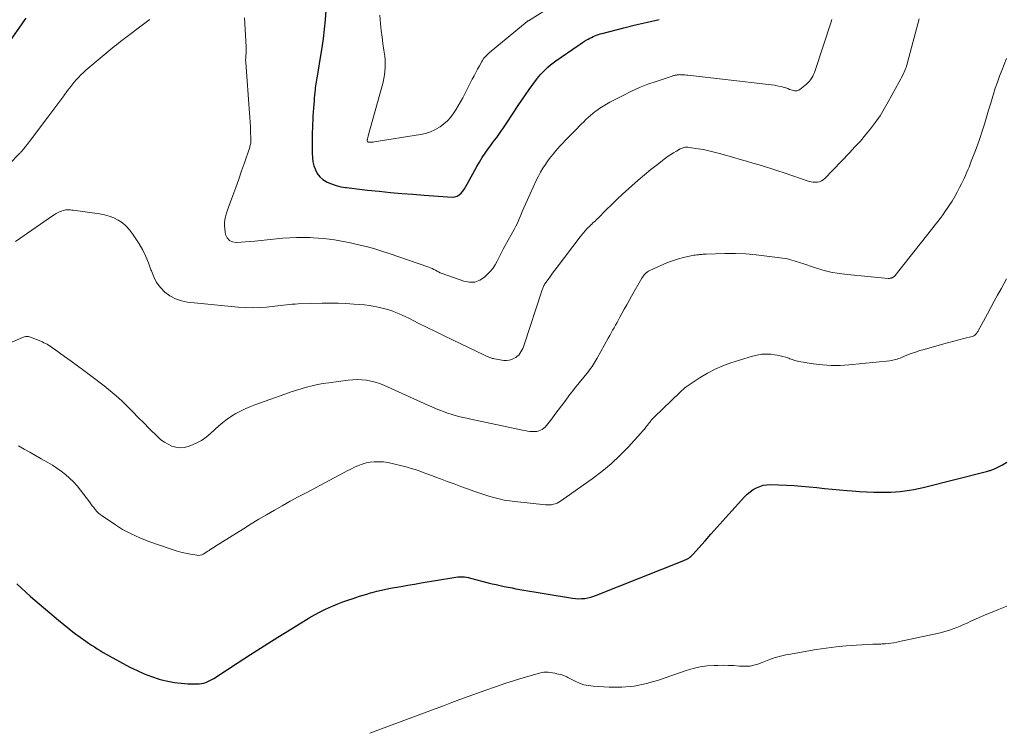
# Model space of a CAD drawing. Units: feet. Extents: x 2025000 to 2029315, y 515000 to 520000.
# Drawn here: x 2025786 to 2025968, y 515000 to 515132 of the extents above; entities that cross this region are included whole.
import ezdxf

# ---------------------------------------------------------------- set-up
doc = ezdxf.new("R2010")
doc.units = ezdxf.units.FT
doc.header["$LTSCALE"] = 100
doc.header["$MEASUREMENT"] = 0
doc.layers.add('CONTOUR INDEX', color=32, linetype='Continuous', lineweight=25)
doc.layers.add('CONTOUR INTERMEDIATE', color=40, linetype='Continuous', lineweight=15)

msp = doc.modelspace()

# ---------------------------------------------------------------- linework, layer by layer
at = {"layer": 'CONTOUR INDEX', "flags": 128}
for points, elevation in [([(2025842.46, 515136.61), (2025842.12, 515132.09), (2025841.97, 515130.34), (2025841.77, 515128.6), (2025841.53, 515126.87), (2025841.25, 515125.13), (2025840.77, 515122.4), (2025840.71, 515122.04), (2025840.65, 515121.68), (2025840.58, 515121.32), (2025840.52, 515120.96), (2025840.46, 515120.6), (2025840.4, 515120.24), (2025840.36, 515119.88), (2025840.32, 515119.52), (2025840.28, 515119.19), (2025840.23, 515118.66), (2025840.18, 515118.13), (2025840.14, 515117.61), (2025840.1, 515117.08), (2025839.99, 515115.7), (2025839.94, 515114.96), (2025839.89, 515114.22), (2025839.85, 515113.49), (2025839.81, 515112.75), (2025839.78, 515112.01), (2025839.76, 515111.27), (2025839.75, 515110.54), (2025839.74, 515109.8), (2025839.74, 515107.36), (2025839.79, 515106.57), (2025839.89, 515105.8), (2025840.08, 515105.04), (2025840.33, 515104.29), (2025840.69, 515103.62), (2025841.13, 515103.02), (2025841.7, 515102.54), (2025842.34, 515102.13), (2025842.53, 515102.04), (2025843.35, 515101.69), (2025844.18, 515101.4), (2025845.04, 515101.19), (2025845.92, 515101.04), (2025846.08, 515101.02), (2025847.06, 515100.9), (2025848.03, 515100.79), (2025849, 515100.68), (2025849.98, 515100.57), (2025852.17, 515100.34), (2025854.25, 515100.14), (2025856.32, 515099.95), (2025858.4, 515099.78), (2025860.48, 515099.62), (2025865.64, 515099.26), (2025866.12, 515099.3), (2025866.56, 515099.42), (2025866.95, 515099.66), (2025867.31, 515099.98), (2025867.62, 515100.38), (2025867.92, 515100.8), (2025868.19, 515101.23), (2025868.44, 515101.67), (2025870.2, 515104.91), (2025870.69, 515105.76), (2025871.21, 515106.6), (2025871.76, 515107.42), (2025872.33, 515108.22), (2025872.75, 515108.77), (2025873.13, 515109.28), (2025873.51, 515109.8), (2025873.89, 515110.32), (2025874.26, 515110.84), (2025874.28, 515110.86), (2025874.65, 515111.39), (2025875.03, 515111.93), (2025875.39, 515112.47), (2025875.76, 515113.01), (2025877.89, 515116.22), (2025878.55, 515117.21), (2025879.23, 515118.19), (2025879.91, 515119.16), (2025880.6, 515120.13), (2025881.27, 515121.05), (2025881.65, 515121.54), (2025882.05, 515122.02), (2025882.47, 515122.48), (2025882.92, 515122.91), (2025883.38, 515123.33), (2025883.86, 515123.73), (2025884.35, 515124.11), (2025884.86, 515124.48), (2025888.96, 515127.32), (2025889.36, 515127.59), (2025889.76, 515127.86), (2025890.17, 515128.11), (2025890.58, 515128.37), (2025890.81, 515128.5), (2025891.11, 515128.68), (2025891.42, 515128.84), (2025891.74, 515128.99), (2025892.06, 515129.13), (2025892.39, 515129.25), (2025892.72, 515129.37), (2025893.06, 515129.47), (2025893.39, 515129.56), (2025897.4, 515130.58), (2025899.59, 515131.13), (2025901.77, 515131.66), (2025903.96, 515132.17)], 960), ([(2025782.16, 515125.76), (2025786.08, 515131.36), (2025786.44, 515131.87), (2025786.8, 515132.37)], 960), ([(2025785.11, 515027.65), (2025785.93, 515026.86), (2025786.77, 515026.1), (2025787.62, 515025.35), (2025792.78, 515020.93), (2025793.76, 515020.12), (2025794.75, 515019.32), (2025795.77, 515018.55), (2025796.81, 515017.8), (2025797.84, 515017.07), (2025798.37, 515016.7), (2025798.9, 515016.34), (2025799.44, 515015.99), (2025799.98, 515015.64), (2025800.53, 515015.3), (2025801.08, 515014.97), (2025801.64, 515014.65), (2025802.2, 515014.34), (2025806.02, 515012.26), (2025807.33, 515011.6), (2025808.66, 515011.01), (2025810.02, 515010.5), (2025811.41, 515010.04), (2025811.83, 515009.92), (2025813.04, 515009.63), (2025814.26, 515009.39), (2025815.49, 515009.26), (2025816.74, 515009.18), (2025818.39, 515009.15), (2025818.81, 515009.17), (2025819.23, 515009.21), (2025819.63, 515009.3), (2025820.04, 515009.42), (2025820.43, 515009.57), (2025820.81, 515009.75), (2025821.18, 515009.94), (2025821.55, 515010.16), (2025825.84, 515012.96), (2025828.35, 515014.58), (2025830.87, 515016.18), (2025833.4, 515017.78), (2025835.93, 515019.36), (2025839.19, 515021.38), (2025840.18, 515021.96), (2025841.2, 515022.51), (2025842.23, 515023.01), (2025843.29, 515023.47), (2025843.6, 515023.6), (2025844.51, 515023.96), (2025845.44, 515024.32), (2025846.37, 515024.65), (2025847.31, 515024.97), (2025847.84, 515025.14), (2025848.52, 515025.36), (2025849.19, 515025.57), (2025849.87, 515025.78), (2025850.55, 515025.98), (2025850.86, 515026.08), (2025851.71, 515026.31), (2025852.55, 515026.52), (2025853.4, 515026.7), (2025854.26, 515026.86), (2025855, 515026.99), (2025856.23, 515027.2), (2025857.46, 515027.41), (2025858.69, 515027.62), (2025859.92, 515027.83), (2025865.96, 515028.87), (2025866.34, 515028.93), (2025866.73, 515028.96), (2025867.13, 515028.98), (2025867.52, 515028.97), (2025867.91, 515028.94), (2025868.3, 515028.89), (2025868.68, 515028.82), (2025869.07, 515028.74), (2025872.34, 515027.88), (2025873.07, 515027.7), (2025873.79, 515027.52), (2025874.52, 515027.36), (2025875.26, 515027.2), (2025875.99, 515027.05), (2025876.73, 515026.91), (2025877.46, 515026.77), (2025878.2, 515026.64), (2025887.9, 515025.03), (2025888.47, 515024.96), (2025889.04, 515024.92), (2025889.61, 515024.94), (2025890.18, 515024.98), (2025890.74, 515025.08), (2025891.3, 515025.2), (2025891.84, 515025.36), (2025892.38, 515025.55), (2025908.52, 515031.99), (2025908.75, 515032.09), (2025908.98, 515032.2), (2025909.2, 515032.32), (2025909.42, 515032.45), (2025909.63, 515032.59), (2025909.83, 515032.75), (2025910.01, 515032.92), (2025910.19, 515033.1), (2025912.45, 515035.63), (2025913.55, 515036.88), (2025914.66, 515038.11), (2025915.77, 515039.35), (2025916.88, 515040.59), (2025919.78, 515043.79), (2025920.27, 515044.28), (2025920.79, 515044.73), (2025921.35, 515045.11), (2025921.95, 515045.46), (2025922.58, 515045.72), (2025923.22, 515045.92), (2025923.89, 515046.01), (2025924.57, 515046.04), (2025927.51, 515045.92), (2025928.92, 515045.85), (2025930.33, 515045.75), (2025931.74, 515045.63), (2025933.14, 515045.48), (2025934.55, 515045.33), (2025935.95, 515045.18), (2025937.36, 515045.05), (2025938.76, 515044.93), (2025939.68, 515044.86), (2025941.01, 515044.77), (2025942.35, 515044.7), (2025943.68, 515044.67), (2025945.02, 515044.65), (2025945.97, 515044.65), (2025946.83, 515044.67), (2025947.69, 515044.71), (2025948.56, 515044.78), (2025949.42, 515044.88), (2025950.27, 515045.01), (2025951.12, 515045.15), (2025951.97, 515045.33), (2025952.81, 515045.53), (2025964.76, 515048.55), (2025964.92, 515048.59), (2025965.08, 515048.64), (2025965.24, 515048.68), (2025965.39, 515048.72), (2025965.55, 515048.77), (2025965.7, 515048.83), (2025965.85, 515048.89), (2025966, 515048.96), (2025967.47, 515049.71), (2025968.33, 515050.2)], 980)]:
    msp.add_lwpolyline(points, dxfattribs=dict(at, elevation=elevation))
at = {"layer": 'CONTOUR INTERMEDIATE', "flags": 128}
for points, elevation in [([(2025852.25, 515132.93), (2025852.33, 515132.08), (2025852.4, 515131.33), (2025852.54, 515130.11), (2025852.68, 515128.89), (2025852.84, 515127.67), (2025853, 515126.46), (2025853.17, 515125.34), (2025853.24, 515124.65), (2025853.28, 515123.96), (2025853.27, 515123.27), (2025853.22, 515122.58), (2025853.14, 515121.89), (2025853.02, 515121.2), (2025852.88, 515120.52), (2025852.71, 515119.84), (2025850.13, 515110.6), (2025850.1, 515110.48), (2025850.07, 515110.37), (2025850.04, 515110.25), (2025850.01, 515110.13), (2025849.96, 515109.94), (2025849.96, 515109.92), (2025849.95, 515109.9), (2025849.95, 515109.88), (2025849.95, 515109.86), (2025849.94, 515109.78), (2025849.94, 515109.76), (2025849.94, 515109.74), (2025849.94, 515109.72), (2025849.94, 515109.7), (2025849.98, 515109.54), (2025849.99, 515109.52), (2025850, 515109.5), (2025850.02, 515109.48), (2025850.09, 515109.44), (2025850.11, 515109.44), (2025850.13, 515109.43), (2025850.15, 515109.43), (2025850.17, 515109.43), (2025850.49, 515109.43), (2025850.67, 515109.43), (2025850.85, 515109.44), (2025851.02, 515109.46), (2025851.2, 515109.49), (2025859.82, 515110.84), (2025860.74, 515111.05), (2025861.63, 515111.33), (2025862.47, 515111.72), (2025863.29, 515112.2), (2025863.44, 515112.3), (2025864.12, 515112.81), (2025864.76, 515113.37), (2025865.33, 515114), (2025865.86, 515114.68), (2025866.33, 515115.4), (2025866.79, 515116.13), (2025867.22, 515116.88), (2025867.63, 515117.64), (2025869.38, 515121.08), (2025869.71, 515121.71), (2025870.04, 515122.33), (2025870.37, 515122.96), (2025870.7, 515123.58), (2025871.12, 515124.35), (2025871.26, 515124.58), (2025871.4, 515124.8), (2025871.56, 515125.02), (2025871.73, 515125.22), (2025871.92, 515125.41), (2025872.1, 515125.6), (2025872.3, 515125.78), (2025872.5, 515125.95), (2025879.53, 515131.77), (2025879.55, 515131.78), (2025879.57, 515131.79), (2025879.59, 515131.81), (2025879.6, 515131.82), (2025879.68, 515131.87), (2025879.69, 515131.89), (2025879.71, 515131.9), (2025879.73, 515131.91), (2025879.75, 515131.92), (2025888.78, 515137.66)], 956), ([(2025781.5, 515103.19), (2025785.65, 515107.39), (2025785.74, 515107.48), (2025785.82, 515107.56), (2025785.9, 515107.65), (2025785.98, 515107.74), (2025786.06, 515107.83), (2025786.14, 515107.93), (2025786.22, 515108.02), (2025786.3, 515108.11), (2025786.75, 515108.7), (2025787.05, 515109.09), (2025787.36, 515109.48), (2025787.66, 515109.87), (2025787.96, 515110.27), (2025790.83, 515114.06), (2025791.58, 515115.04), (2025792.32, 515116.03), (2025793.05, 515117.02), (2025793.78, 515118.01), (2025794.49, 515118.98), (2025794.87, 515119.49), (2025795.26, 515119.99), (2025795.66, 515120.48), (2025796.07, 515120.96), (2025796.5, 515121.43), (2025796.94, 515121.89), (2025797.4, 515122.32), (2025797.88, 515122.74), (2025801.24, 515125.57), (2025801.61, 515125.89), (2025801.99, 515126.21), (2025802.36, 515126.52), (2025802.74, 515126.84), (2025803.12, 515127.15), (2025803.5, 515127.46), (2025803.89, 515127.76), (2025804.28, 515128.06), (2025809.29, 515131.83), (2025809.68, 515132.12)], 964), ([(2025784.83, 515091.07), (2025791.66, 515095.79), (2025792.01, 515096.01), (2025792.36, 515096.22), (2025792.73, 515096.41), (2025793.11, 515096.58), (2025793.38, 515096.69), (2025793.63, 515096.78), (2025793.89, 515096.85), (2025794.16, 515096.89), (2025794.43, 515096.9), (2025794.71, 515096.89), (2025794.98, 515096.88), (2025795.26, 515096.85), (2025795.53, 515096.82), (2025800.38, 515096.18), (2025801.29, 515096.01), (2025802.18, 515095.76), (2025803.03, 515095.41), (2025803.86, 515094.99), (2025804.63, 515094.47), (2025805.33, 515093.88), (2025805.95, 515093.2), (2025806.51, 515092.46), (2025807.71, 515090.59), (2025808.38, 515089.45), (2025808.98, 515088.28), (2025809.48, 515087.07), (2025809.91, 515085.82), (2025809.98, 515085.59), (2025810.42, 515084.49), (2025810.96, 515083.46), (2025811.67, 515082.54), (2025812.48, 515081.68), (2025813.43, 515080.99), (2025814.44, 515080.43), (2025815.53, 515080.07), (2025816.68, 515079.84), (2025826.06, 515078.9), (2025827.37, 515078.8), (2025828.68, 515078.77), (2025829.98, 515078.81), (2025831.29, 515078.91), (2025832.83, 515079.07), (2025833.37, 515079.13), (2025833.91, 515079.19), (2025834.44, 515079.25), (2025834.98, 515079.32), (2025835.52, 515079.38), (2025836.06, 515079.43), (2025836.6, 515079.47), (2025837.14, 515079.49), (2025841.61, 515079.6), (2025843.08, 515079.62), (2025844.54, 515079.6), (2025846, 515079.54), (2025847.46, 515079.46), (2025848.47, 515079.38), (2025849.42, 515079.29), (2025850.37, 515079.17), (2025851.31, 515079), (2025852.24, 515078.81), (2025852.91, 515078.65), (2025853.51, 515078.5), (2025854.1, 515078.33), (2025854.68, 515078.13), (2025855.25, 515077.91), (2025855.82, 515077.67), (2025856.38, 515077.42), (2025856.94, 515077.16), (2025857.49, 515076.89), (2025859.49, 515075.89), (2025861.04, 515075.12), (2025862.59, 515074.36), (2025864.14, 515073.6), (2025865.7, 515072.85), (2025871.66, 515069.99), (2025871.89, 515069.88), (2025872.11, 515069.78), (2025872.34, 515069.68), (2025872.56, 515069.58), (2025872.79, 515069.49), (2025873.03, 515069.41), (2025873.27, 515069.36), (2025873.51, 515069.31), (2025875.21, 515069.04), (2025875.72, 515069.01), (2025876.21, 515069.06), (2025876.68, 515069.2), (2025877.14, 515069.42), (2025877.42, 515069.59), (2025877.71, 515069.8), (2025877.96, 515070.03), (2025878.19, 515070.3), (2025878.38, 515070.59), (2025878.55, 515070.91), (2025878.7, 515071.23), (2025878.83, 515071.56), (2025878.95, 515071.9), (2025882.22, 515081.92), (2025882.28, 515082.09), (2025882.34, 515082.25), (2025882.41, 515082.42), (2025882.48, 515082.58), (2025882.56, 515082.74), (2025882.64, 515082.9), (2025882.73, 515083.05), (2025882.83, 515083.2), (2025883.43, 515084.04), (2025883.83, 515084.61), (2025884.24, 515085.17), (2025884.65, 515085.73), (2025885.07, 515086.28), (2025889.33, 515091.91), (2025889.63, 515092.29), (2025889.94, 515092.66), (2025890.26, 515093.02), (2025890.58, 515093.37), (2025890.83, 515093.63), (2025891.04, 515093.84), (2025891.26, 515094.06), (2025891.48, 515094.26), (2025891.71, 515094.47), (2025891.93, 515094.67), (2025892.16, 515094.88), (2025892.38, 515095.09), (2025892.59, 515095.3), (2025894.17, 515096.88), (2025895.18, 515097.88), (2025896.2, 515098.87), (2025897.24, 515099.84), (2025898.28, 515100.8), (2025898.91, 515101.37), (2025900.07, 515102.39), (2025901.24, 515103.39), (2025902.44, 515104.36), (2025903.65, 515105.32), (2025905.14, 515106.46), (2025905.63, 515106.82), (2025906.12, 515107.16), (2025906.63, 515107.48), (2025907.15, 515107.79), (2025907.82, 515108.17), (2025908.01, 515108.27), (2025908.21, 515108.35), (2025908.42, 515108.41), (2025908.64, 515108.46), (2025908.85, 515108.48), (2025909.07, 515108.49), (2025909.29, 515108.48), (2025909.5, 515108.46), (2025911.15, 515108.22), (2025911.65, 515108.14), (2025912.15, 515108.05), (2025912.64, 515107.95), (2025913.14, 515107.83), (2025913.63, 515107.71), (2025914.12, 515107.58), (2025914.61, 515107.45), (2025915.1, 515107.32), (2025917.8, 515106.58), (2025918.97, 515106.25), (2025920.13, 515105.92), (2025921.3, 515105.57), (2025922.46, 515105.22), (2025923.62, 515104.86), (2025924.78, 515104.5), (2025925.93, 515104.12), (2025927.08, 515103.74), (2025931.7, 515102.18), (2025932.08, 515102.08), (2025932.47, 515102.02), (2025932.87, 515102.01), (2025933.26, 515102.03), (2025933.65, 515102.12), (2025934, 515102.26), (2025934.33, 515102.47), (2025934.63, 515102.72), (2025939.19, 515107.45), (2025940.2, 515108.54), (2025941.2, 515109.64), (2025942.15, 515110.77), (2025943.09, 515111.93), (2025943.98, 515113.12), (2025944.83, 515114.33), (2025945.61, 515115.59), (2025946.35, 515116.88), (2025949.05, 515121.84), (2025949.19, 515122.12), (2025949.32, 515122.4), (2025949.44, 515122.69), (2025949.55, 515122.98), (2025949.65, 515123.28), (2025949.74, 515123.58), (2025949.83, 515123.88), (2025949.91, 515124.18), (2025952.09, 515132.29)], 968), ([(2025827.2, 515132.44), (2025827.51, 515127.11), (2025827.52, 515126.79), (2025827.52, 515126.48), (2025827.52, 515126.16), (2025827.5, 515125.84), (2025827.48, 515125.54), (2025827.47, 515125.37), (2025827.46, 515125.2), (2025827.45, 515125.03), (2025827.44, 515124.86), (2025827.43, 515124.69), (2025827.43, 515124.52), (2025827.44, 515124.36), (2025827.45, 515124.19), (2025828.15, 515114.8), (2025828.21, 515113.97), (2025828.26, 515113.13), (2025828.31, 515112.3), (2025828.34, 515111.47), (2025828.41, 515110), (2025828.41, 515109.9), (2025828.41, 515109.81), (2025828.41, 515109.71), (2025828.41, 515109.61), (2025828.4, 515109.51), (2025828.39, 515109.42), (2025828.38, 515109.32), (2025828.36, 515109.22), (2025828.32, 515109.05), (2025828.28, 515108.87), (2025828.23, 515108.69), (2025828.18, 515108.51), (2025828.12, 515108.33), (2025827.21, 515105.63), (2025826.68, 515104.1), (2025826.15, 515102.57), (2025825.6, 515101.05), (2025825.04, 515099.54), (2025824.17, 515097.2), (2025823.99, 515096.67), (2025823.83, 515096.13), (2025823.7, 515095.59), (2025823.59, 515095.04), (2025823.53, 515094.48), (2025823.51, 515093.93), (2025823.55, 515093.38), (2025823.63, 515092.82), (2025823.73, 515092.33), (2025824.02, 515091.7), (2025824.42, 515091.22), (2025824.99, 515090.96), (2025825.67, 515090.84), (2025825.74, 515090.85), (2025826.58, 515090.91), (2025827.43, 515090.97), (2025828.27, 515091.05), (2025829.11, 515091.13), (2025834.34, 515091.65), (2025835.61, 515091.75), (2025836.87, 515091.81), (2025838.13, 515091.81), (2025839.39, 515091.78), (2025839.93, 515091.75), (2025840.92, 515091.68), (2025841.92, 515091.6), (2025842.91, 515091.48), (2025843.9, 515091.35), (2025844.89, 515091.19), (2025845.87, 515091.01), (2025846.84, 515090.8), (2025847.82, 515090.58), (2025848.6, 515090.39), (2025849.96, 515090.04), (2025851.31, 515089.67), (2025852.65, 515089.25), (2025853.98, 515088.82), (2025861.32, 515086.29), (2025861.64, 515086.17), (2025861.95, 515086.04), (2025862.25, 515085.89), (2025862.55, 515085.72), (2025862.85, 515085.56), (2025863.15, 515085.41), (2025863.46, 515085.27), (2025863.78, 515085.15), (2025867.84, 515083.69), (2025868.86, 515083.51), (2025869.83, 515083.54), (2025870.75, 515083.89), (2025871.62, 515084.44), (2025872.08, 515084.86), (2025872.65, 515085.43), (2025873.16, 515086.05), (2025873.61, 515086.71), (2025874, 515087.42), (2025874.36, 515088.15), (2025874.72, 515088.88), (2025875.1, 515089.6), (2025875.49, 515090.31), (2025877.11, 515093.25), (2025877.45, 515093.9), (2025877.78, 515094.57), (2025878.08, 515095.24), (2025878.36, 515095.92), (2025878.63, 515096.61), (2025878.91, 515097.29), (2025879.2, 515097.97), (2025879.51, 515098.64), (2025881.22, 515102.34), (2025881.6, 515103.11), (2025882, 515103.86), (2025882.44, 515104.59), (2025882.9, 515105.31), (2025883.1, 515105.6), (2025883.49, 515106.15), (2025883.9, 515106.7), (2025884.32, 515107.23), (2025884.75, 515107.75), (2025885.19, 515108.26), (2025885.65, 515108.76), (2025886.11, 515109.26), (2025886.58, 515109.74), (2025888.78, 515111.99), (2025889.18, 515112.4), (2025889.59, 515112.8), (2025890, 515113.2), (2025890.4, 515113.6), (2025890.82, 515113.99), (2025891.25, 515114.37), (2025891.69, 515114.74), (2025892.14, 515115.09), (2025892.4, 515115.28), (2025892.99, 515115.7), (2025893.6, 515116.11), (2025894.22, 515116.48), (2025894.86, 515116.84), (2025897.39, 515118.15), (2025898.86, 515118.87), (2025900.34, 515119.54), (2025901.86, 515120.14), (2025903.39, 515120.69), (2025906.18, 515121.61), (2025906.34, 515121.66), (2025906.5, 515121.71), (2025906.66, 515121.75), (2025906.82, 515121.79), (2025906.89, 515121.81), (2025907.01, 515121.84), (2025907.14, 515121.86), (2025907.27, 515121.88), (2025907.4, 515121.9), (2025907.53, 515121.92), (2025907.66, 515121.92), (2025907.79, 515121.93), (2025907.92, 515121.92), (2025908.19, 515121.91), (2025908.46, 515121.89), (2025908.72, 515121.88), (2025908.99, 515121.85), (2025909.25, 515121.82), (2025924.19, 515120.13), (2025924.73, 515120.06), (2025925.28, 515119.98), (2025925.82, 515119.87), (2025926.36, 515119.75), (2025926.73, 515119.67), (2025927.08, 515119.57), (2025927.42, 515119.47), (2025927.76, 515119.35), (2025928.09, 515119.21), (2025928.34, 515119.11), (2025928.55, 515119.03), (2025928.76, 515118.97), (2025928.98, 515118.94), (2025929.2, 515118.93), (2025929.42, 515118.95), (2025929.63, 515119), (2025929.82, 515119.09), (2025930, 515119.21), (2025931.22, 515120.19), (2025931.5, 515120.44), (2025931.76, 515120.71), (2025931.99, 515121), (2025932.2, 515121.32), (2025932.38, 515121.65), (2025932.55, 515121.99), (2025932.69, 515122.34), (2025932.82, 515122.69), (2025935.81, 515131.74), (2025935.93, 515132.12)], 964), ([(2025775.16, 515068.5), (2025786.16, 515073.28), (2025786.34, 515073.35), (2025786.51, 515073.4), (2025786.69, 515073.44), (2025786.88, 515073.47), (2025787.06, 515073.47), (2025787.24, 515073.46), (2025787.42, 515073.42), (2025787.59, 515073.36), (2025789.81, 515072.45), (2025790.11, 515072.31), (2025790.4, 515072.17), (2025790.68, 515072.01), (2025790.96, 515071.84), (2025791.23, 515071.66), (2025791.5, 515071.48), (2025791.77, 515071.3), (2025792.04, 515071.11), (2025793.92, 515069.77), (2025795.13, 515068.9), (2025796.32, 515068.03), (2025797.51, 515067.15), (2025798.7, 515066.25), (2025801.25, 515064.31), (2025802.37, 515063.42), (2025803.46, 515062.5), (2025804.52, 515061.53), (2025805.55, 515060.53), (2025806.56, 515059.51), (2025807.57, 515058.49), (2025808.58, 515057.47), (2025809.6, 515056.45), (2025811.17, 515054.88), (2025811.76, 515054.36), (2025812.39, 515053.89), (2025813.07, 515053.5), (2025813.79, 515053.16), (2025814.53, 515052.96), (2025815.28, 515052.87), (2025816.03, 515052.94), (2025816.78, 515053.12), (2025817.31, 515053.31), (2025818.29, 515053.73), (2025819.23, 515054.22), (2025820.1, 515054.82), (2025820.93, 515055.49), (2025822.49, 515056.92), (2025823.23, 515057.55), (2025823.99, 515058.14), (2025824.79, 515058.69), (2025825.61, 515059.19), (2025826.47, 515059.65), (2025827.34, 515060.08), (2025828.23, 515060.46), (2025829.14, 515060.81), (2025834.68, 515062.79), (2025835.68, 515063.14), (2025836.68, 515063.47), (2025837.69, 515063.78), (2025838.7, 515064.07), (2025839.72, 515064.33), (2025840.75, 515064.57), (2025841.78, 515064.75), (2025842.82, 515064.91), (2025846.42, 515065.38), (2025847.26, 515065.46), (2025848.1, 515065.49), (2025848.94, 515065.45), (2025849.78, 515065.37), (2025850.61, 515065.21), (2025851.42, 515065.01), (2025852.22, 515064.75), (2025853, 515064.43), (2025860.44, 515061.06), (2025861.16, 515060.75), (2025861.87, 515060.44), (2025862.59, 515060.13), (2025863.31, 515059.84), (2025863.36, 515059.81), (2025864.06, 515059.55), (2025864.76, 515059.29), (2025865.48, 515059.07), (2025866.19, 515058.86), (2025866.91, 515058.66), (2025867.64, 515058.48), (2025868.37, 515058.31), (2025869.1, 515058.15), (2025878.69, 515056.11), (2025879.13, 515056.03), (2025879.58, 515055.96), (2025880.02, 515055.9), (2025880.47, 515055.86), (2025880.66, 515055.85), (2025881.01, 515055.85), (2025881.35, 515055.89), (2025881.69, 515055.98), (2025882.02, 515056.1), (2025882.33, 515056.27), (2025882.62, 515056.46), (2025882.87, 515056.7), (2025883.11, 515056.96), (2025884.07, 515058.21), (2025884.68, 515059.01), (2025885.29, 515059.81), (2025885.89, 515060.62), (2025886.49, 515061.43), (2025887.1, 515062.27), (2025887.39, 515062.66), (2025887.68, 515063.05), (2025887.98, 515063.43), (2025888.28, 515063.81), (2025890.86, 515067), (2025891.09, 515067.29), (2025891.31, 515067.59), (2025891.53, 515067.89), (2025891.73, 515068.2), (2025891.93, 515068.51), (2025892.13, 515068.83), (2025892.32, 515069.15), (2025892.5, 515069.47), (2025894.53, 515073.15), (2025894.8, 515073.64), (2025895.07, 515074.12), (2025895.34, 515074.61), (2025895.62, 515075.09), (2025895.89, 515075.58), (2025896.16, 515076.06), (2025896.43, 515076.55), (2025896.7, 515077.03), (2025897.06, 515077.69), (2025897.51, 515078.5), (2025897.96, 515079.31), (2025898.42, 515080.12), (2025898.87, 515080.93), (2025900.74, 515084.25), (2025900.88, 515084.47), (2025901.03, 515084.69), (2025901.2, 515084.88), (2025901.38, 515085.07), (2025901.57, 515085.24), (2025901.78, 515085.4), (2025902, 515085.53), (2025902.23, 515085.65), (2025904.8, 515086.83), (2025905.69, 515087.21), (2025906.6, 515087.55), (2025907.53, 515087.83), (2025908.47, 515088.07), (2025909.85, 515088.38), (2025910.12, 515088.44), (2025910.38, 515088.49), (2025910.65, 515088.52), (2025910.92, 515088.56), (2025911.06, 515088.57), (2025911.25, 515088.59), (2025911.45, 515088.61), (2025911.65, 515088.64), (2025911.85, 515088.66), (2025912.05, 515088.68), (2025912.25, 515088.7), (2025912.45, 515088.71), (2025912.65, 515088.72), (2025916.13, 515088.81), (2025918.07, 515088.81), (2025920.01, 515088.75), (2025921.94, 515088.59), (2025923.87, 515088.36), (2025927.27, 515087.88), (2025927.69, 515087.81), (2025928.11, 515087.72), (2025928.52, 515087.62), (2025928.93, 515087.49), (2025929.33, 515087.36), (2025929.74, 515087.23), (2025930.14, 515087.09), (2025930.55, 515086.95), (2025932.72, 515086.21), (2025934.22, 515085.76), (2025935.74, 515085.38), (2025937.28, 515085.11), (2025938.84, 515084.91), (2025946.31, 515084.22), (2025946.41, 515084.21), (2025946.5, 515084.21), (2025946.6, 515084.22), (2025946.7, 515084.24), (2025946.72, 515084.24), (2025946.81, 515084.26), (2025946.89, 515084.28), (2025946.97, 515084.31), (2025947.05, 515084.33), (2025947.13, 515084.37), (2025947.21, 515084.4), (2025947.28, 515084.45), (2025947.36, 515084.49), (2025947.38, 515084.51), (2025947.46, 515084.57), (2025947.53, 515084.64), (2025947.6, 515084.71), (2025947.66, 515084.78), (2025956.2, 515095.63), (2025956.25, 515095.7), (2025956.31, 515095.77), (2025956.36, 515095.84), (2025956.41, 515095.91), (2025956.46, 515095.98), (2025956.51, 515096.05), (2025956.56, 515096.12), (2025956.61, 515096.19), (2025957.65, 515097.74), (2025958.16, 515098.54), (2025958.65, 515099.35), (2025959.11, 515100.18), (2025959.55, 515101.02), (2025959.89, 515101.7), (2025960.15, 515102.21), (2025960.39, 515102.73), (2025960.63, 515103.25), (2025960.86, 515103.77), (2025961.08, 515104.3), (2025961.3, 515104.83), (2025961.52, 515105.36), (2025961.73, 515105.89), (2025962.39, 515107.58), (2025962.87, 515108.85), (2025963.33, 515110.14), (2025963.75, 515111.44), (2025964.15, 515112.74), (2025964.53, 515114.06), (2025964.92, 515115.36), (2025965.31, 515116.66), (2025965.71, 515117.96), (2025965.82, 515118.32), (2025966.17, 515119.43), (2025966.55, 515120.54), (2025966.95, 515121.64), (2025967.37, 515122.73), (2025967.81, 515123.82), (2025968.25, 515124.9)], 972), ([(2025785.41, 515053.2), (2025786.46, 515052.62), (2025787.51, 515052.02), (2025788.56, 515051.43), (2025789.61, 515050.83), (2025790.8, 515050.15), (2025791.66, 515049.63), (2025792.49, 515049.09), (2025793.31, 515048.51), (2025794.1, 515047.9), (2025794.85, 515047.25), (2025795.57, 515046.56), (2025796.23, 515045.82), (2025796.86, 515045.04), (2025798.51, 515042.84), (2025798.78, 515042.49), (2025799.05, 515042.13), (2025799.32, 515041.78), (2025799.6, 515041.43), (2025799.89, 515041.09), (2025800.19, 515040.78), (2025800.53, 515040.5), (2025800.88, 515040.23), (2025803.13, 515038.71), (2025804.66, 515037.76), (2025806.23, 515036.9), (2025807.86, 515036.16), (2025809.53, 515035.51), (2025813.67, 515034.07), (2025814.55, 515033.8), (2025815.43, 515033.55), (2025816.32, 515033.34), (2025817.22, 515033.16), (2025818.39, 515032.96), (2025818.71, 515032.94), (2025819.01, 515032.96), (2025819.31, 515033.04), (2025819.6, 515033.17), (2025819.88, 515033.34), (2025820.15, 515033.51), (2025820.42, 515033.69), (2025820.69, 515033.87), (2025820.73, 515033.89), (2025821.01, 515034.09), (2025821.3, 515034.29), (2025821.59, 515034.48), (2025821.88, 515034.66), (2025827.01, 515037.87), (2025828.44, 515038.75), (2025829.87, 515039.62), (2025831.31, 515040.47), (2025832.76, 515041.31), (2025834.22, 515042.13), (2025835.68, 515042.95), (2025837.15, 515043.75), (2025838.62, 515044.54), (2025845.55, 515048.22), (2025846.23, 515048.57), (2025846.91, 515048.91), (2025847.6, 515049.24), (2025848.3, 515049.56), (2025849.01, 515049.84), (2025849.73, 515050.05), (2025850.47, 515050.19), (2025851.23, 515050.27), (2025851.32, 515050.28), (2025852.13, 515050.28), (2025852.94, 515050.24), (2025853.73, 515050.13), (2025854.53, 515049.97), (2025856.59, 515049.46), (2025857.34, 515049.26), (2025858.08, 515049.05), (2025858.81, 515048.82), (2025859.54, 515048.57), (2025860.27, 515048.3), (2025860.99, 515048.04), (2025861.72, 515047.77), (2025862.44, 515047.5), (2025863.5, 515047.1), (2025864.75, 515046.63), (2025866, 515046.17), (2025867.25, 515045.7), (2025868.51, 515045.24), (2025869.63, 515044.83), (2025870.56, 515044.5), (2025871.5, 515044.19), (2025872.44, 515043.9), (2025873.39, 515043.63), (2025874.34, 515043.39), (2025875.3, 515043.18), (2025876.28, 515043.02), (2025877.25, 515042.89), (2025882.95, 515042.29), (2025883.32, 515042.27), (2025883.68, 515042.27), (2025884.04, 515042.32), (2025884.39, 515042.39), (2025884.74, 515042.5), (2025885.07, 515042.63), (2025885.39, 515042.8), (2025885.7, 515042.99), (2025891.57, 515047.14), (2025893.34, 515048.48), (2025895.05, 515049.89), (2025896.67, 515051.4), (2025898.22, 515052.99), (2025900.58, 515055.55), (2025900.9, 515055.92), (2025901.22, 515056.28), (2025901.52, 515056.66), (2025901.81, 515057.05), (2025902.19, 515057.56), (2025902.29, 515057.69), (2025902.39, 515057.82), (2025902.49, 515057.95), (2025902.6, 515058.07), (2025902.71, 515058.19), (2025902.82, 515058.31), (2025902.94, 515058.43), (2025903.05, 515058.54), (2025907.87, 515063.18), (2025908.04, 515063.35), (2025908.21, 515063.51), (2025908.39, 515063.67), (2025908.56, 515063.83), (2025908.74, 515063.98), (2025908.93, 515064.13), (2025909.12, 515064.26), (2025909.31, 515064.4), (2025911.57, 515065.87), (2025912.92, 515066.68), (2025914.31, 515067.41), (2025915.76, 515068.03), (2025917.24, 515068.56), (2025921.23, 515069.82), (2025922.07, 515070.03), (2025922.91, 515070.17), (2025923.76, 515070.2), (2025924.62, 515070.16), (2025925.28, 515070.09), (2025925.81, 515070.01), (2025926.34, 515069.91), (2025926.86, 515069.78), (2025927.38, 515069.62), (2025927.94, 515069.43), (2025928.17, 515069.35), (2025928.4, 515069.27), (2025928.63, 515069.19), (2025928.86, 515069.1), (2025929.08, 515069.02), (2025929.32, 515068.95), (2025929.55, 515068.89), (2025929.79, 515068.85), (2025932.55, 515068.39), (2025934.18, 515068.19), (2025935.8, 515068.08), (2025937.43, 515068.09), (2025939.07, 515068.19), (2025946.62, 515068.96), (2025946.9, 515069), (2025947.18, 515069.05), (2025947.45, 515069.11), (2025947.73, 515069.19), (2025948, 515069.28), (2025948.26, 515069.37), (2025948.53, 515069.47), (2025948.79, 515069.58), (2025949.82, 515070), (2025950.59, 515070.3), (2025951.38, 515070.58), (2025952.18, 515070.84), (2025952.98, 515071.07), (2025956.62, 515072.07), (2025957.56, 515072.32), (2025958.49, 515072.57), (2025959.43, 515072.82), (2025960.37, 515073.06), (2025961.9, 515073.45), (2025962.07, 515073.51), (2025962.22, 515073.59), (2025962.37, 515073.69), (2025962.5, 515073.8), (2025962.62, 515073.94), (2025962.73, 515074.08), (2025962.83, 515074.23), (2025962.92, 515074.38), (2025964.72, 515077.67), (2025965.35, 515078.83), (2025965.98, 515079.98), (2025966.6, 515081.14), (2025967.23, 515082.3), (2025968.22, 515084.13)], 976), ([(2025850.42, 515000), (2025862.52, 515004.54), (2025864.04, 515005.11), (2025865.56, 515005.68), (2025867.09, 515006.24), (2025868.61, 515006.79), (2025871.87, 515007.97), (2025873.64, 515008.59), (2025875.42, 515009.2), (2025877.21, 515009.77), (2025879, 515010.31), (2025881.82, 515011.15), (2025882.22, 515011.24), (2025882.61, 515011.3), (2025883.02, 515011.32), (2025883.42, 515011.3), (2025883.83, 515011.26), (2025884.23, 515011.2), (2025884.63, 515011.13), (2025885.03, 515011.04), (2025885.92, 515010.83), (2025886.08, 515010.79), (2025886.25, 515010.73), (2025886.41, 515010.67), (2025886.57, 515010.6), (2025886.72, 515010.52), (2025886.88, 515010.44), (2025887.04, 515010.36), (2025887.19, 515010.28), (2025888.43, 515009.63), (2025889.22, 515009.28), (2025890.04, 515009), (2025890.88, 515008.83), (2025891.73, 515008.72), (2025894.69, 515008.56), (2025897.03, 515008.56), (2025899.34, 515008.75), (2025901.61, 515009.2), (2025903.86, 515009.84), (2025908.98, 515011.62), (2025910.25, 515011.99), (2025911.53, 515012.29), (2025912.83, 515012.47), (2025914.14, 515012.56), (2025914.79, 515012.58), (2025915.79, 515012.59), (2025916.79, 515012.58), (2025917.79, 515012.53), (2025918.8, 515012.46), (2025919.28, 515012.41), (2025920.03, 515012.4), (2025920.77, 515012.45), (2025921.5, 515012.6), (2025922.22, 515012.81), (2025923, 515013.1), (2025923.32, 515013.22), (2025923.64, 515013.34), (2025923.96, 515013.47), (2025924.28, 515013.6), (2025924.59, 515013.73), (2025924.92, 515013.84), (2025925.24, 515013.95), (2025925.57, 515014.06), (2025925.9, 515014.15), (2025926.4, 515014.29), (2025926.9, 515014.42), (2025927.4, 515014.52), (2025927.91, 515014.62), (2025933.02, 515015.5), (2025934.86, 515015.78), (2025936.69, 515016.02), (2025938.54, 515016.2), (2025940.39, 515016.33), (2025943.52, 515016.5), (2025943.81, 515016.51), (2025944.1, 515016.52), (2025944.39, 515016.52), (2025944.68, 515016.52), (2025944.97, 515016.53), (2025945.26, 515016.54), (2025945.55, 515016.55), (2025945.84, 515016.58), (2025946.33, 515016.63), (2025946.86, 515016.69), (2025947.4, 515016.77), (2025947.93, 515016.86), (2025948.45, 515016.97), (2025955.7, 515018.57), (2025956.38, 515018.73), (2025957.05, 515018.91), (2025957.71, 515019.12), (2025958.37, 515019.35), (2025959.02, 515019.6), (2025959.67, 515019.86), (2025960.31, 515020.13), (2025960.95, 515020.41), (2025961.64, 515020.73), (2025962.62, 515021.17), (2025963.6, 515021.61), (2025964.59, 515022.03), (2025965.59, 515022.45), (2025966.75, 515022.92), (2025968.33, 515023.56)], 984)]:
    msp.add_lwpolyline(points, dxfattribs=dict(at, elevation=elevation))

doc.saveas('drawing.dxf')
